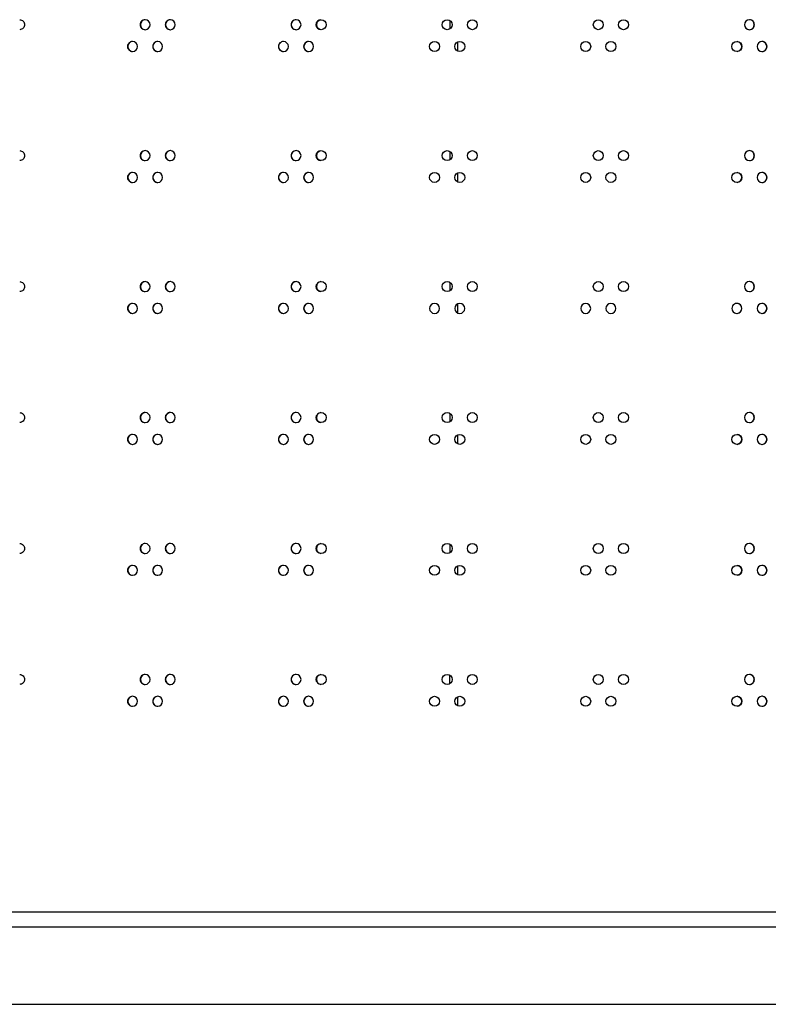
# Model space of a CAD drawing. Units: millimetres. Extents: x 0 to 420, y 0 to 297.
# Drawn here: x 30 to 45, y 86 to 106 of the extents above; entities that cross this region are included whole.
import ezdxf

# ---------------------------------------------------------------- set-up
doc = ezdxf.new("R2010")
doc.units = ezdxf.units.MM
doc.header["$LTSCALE"] = 23.1
doc.layers.get('0').update_dxf_attribs({"linetype": 'CONTINUOUS'})
doc.layers.add('ROUNDS', color=7, linetype='CONTINUOUS')

msp = doc.modelspace()

# ---------------------------------------------------------------- linework, layer by layer
at = {"color": 3, "linetype": 'CONTINUOUS'}
for p, q in [((20.277959, 87.744177), (59.977959, 87.744177)), ((20.127959, 87.444177), (60.127959, 87.444177)), ((20.227959, 85.894177), (60.027959, 85.894177))]:
    msp.add_line(p, q, dxfattribs=at)
for centre, radius in [((35.958607, 105.523698), 0.099981), ((38.483578, 105.523729), 0.100012), ((38.988722, 105.523732), 0.100015), ((41.514634, 105.523703), 0.100014), ((42.019762, 105.523706), 0.100011), ((38.231019, 105.086382), 0.10001), ((38.736147, 105.086386), 0.100014), ((41.262058, 105.086356), 0.100016), ((41.767203, 105.086359), 0.100012), ((44.292177, 105.086391), 0.099981), ((35.958607, 102.899643), 0.099981), ((38.483578, 102.899674), 0.100012), ((38.988722, 102.899677), 0.100015), ((41.514634, 102.899648), 0.100014), ((42.019762, 102.899651), 0.100011), ((38.231019, 102.462327), 0.10001), ((38.736147, 102.462331), 0.100014), ((41.262058, 102.462301), 0.100016), ((41.767203, 102.462304), 0.100012), ((44.292177, 102.462336), 0.099981), ((35.958607, 100.275588), 0.099981), ((38.483578, 100.275619), 0.100012), ((38.988722, 100.275622), 0.100015), ((41.514634, 100.275593), 0.100014), ((42.019762, 100.275617), 0.100011), ((35.958607, 97.651571), 0.099981), ((38.483578, 97.651539), 0.100012), ((38.988722, 97.651536), 0.100015), ((41.514634, 97.651538), 0.100014), ((42.019762, 97.651541), 0.100011), ((38.231019, 97.214196), 0.10001), ((38.736147, 97.214193), 0.100014), ((41.262058, 97.214191), 0.100016), ((41.767203, 97.214194), 0.100012), ((44.292177, 97.214226), 0.099981), ((35.958607, 95.027516), 0.099981), ((38.483578, 95.027484), 0.100012), ((38.988722, 95.027481), 0.100015), ((41.514634, 95.027483), 0.100014), ((42.019762, 95.027486), 0.100011), ((38.231019, 94.590141), 0.10001), ((38.736147, 94.590138), 0.100014), ((41.262058, 94.590167), 0.100016), ((41.767203, 94.590139), 0.100012), ((44.292177, 94.590171), 0.099981), ((35.958607, 92.403423), 0.099981), ((38.483578, 92.403454), 0.100012), ((38.988722, 92.403426), 0.100015), ((41.514634, 92.403456), 0.100014), ((42.019762, 92.403452), 0.100011), ((38.231019, 91.966107), 0.10001), ((38.736147, 91.966111), 0.100014), ((41.262058, 91.966112), 0.100016), ((41.767203, 91.966109), 0.100012), ((44.292177, 91.966116), 0.099981)]:
    msp.add_circle(centre, radius, dxfattribs=at)
for centre, radius, start, end in [((32.427678, 105.523823), 0.099893, 90.0599755, 180.0611477), ((32.427573, 105.525234), 0.098483, 88.7773172, 89.9995975), ((32.427465, 105.523815), 0.099904, 359.9437158, 88.7327904), ((32.931692, 105.523808), 0.099909, 90.0510202, 180.0521428), ((32.931602, 105.525185), 0.098532, 88.8579972, 89.9996481), ((32.931511, 105.5238), 0.099918, 359.9521557, 88.8214039), ((35.453837, 105.523745), 0.099972, 90.0153766, 180.01616), ((35.45381, 105.525004), 0.098712, 89.2599145, 89.9998505), ((35.453783, 105.523741), 0.099976, 359.9859966, 89.2539584), ((44.544618, 105.523697), 0.09998, 90.0122863, 269.9877137), ((44.544575, 105.52374), 0.099977, 359.9866638, 89.9874069), ((32.427678, 105.52361), 0.099893, 179.9388523, 269.9400245), ((32.427573, 105.5222), 0.098483, 270.0004025, 271.2226828), ((32.427465, 105.523619), 0.099904, 271.2672096, 0.0562842), ((32.931692, 105.523626), 0.099909, 179.9478572, 269.9489798), ((32.931602, 105.522248), 0.098532, 270.0003519, 271.1420028), ((32.931511, 105.523633), 0.099918, 271.1785961, 0.0478443), ((35.453837, 105.523689), 0.099972, 179.98384, 269.9846234), ((35.45381, 105.522429), 0.098712, 270.0001495, 270.7400855), ((35.453783, 105.523692), 0.099976, 270.7460416, 0.0140034), ((44.544575, 105.523694), 0.099977, 270.0125931, 0.0133362), ((32.175732, 105.086487), 0.099885, 90.0646821, 180.065876), ((32.175619, 105.087915), 0.098457, 88.7369333, 89.999571), ((32.175502, 105.086478), 0.099896, 359.9392899, 88.6882149), ((32.679665, 105.08647), 0.099901, 90.0554216, 180.0565699), ((32.679568, 105.087864), 0.098508, 88.8176714, 89.9996232), ((32.679468, 105.086462), 0.099911, 359.9480045, 88.7771865), ((35.201488, 105.086405), 0.099967, 90.0182576, 180.0190799), ((35.201456, 105.087673), 0.098699, 89.2198168, 89.999834), ((35.201424, 105.086401), 0.099971, 359.9832471, 89.2114765), ((35.70621, 105.086395), 0.099977, 90.0126471, 180.0133909), ((35.706166, 105.086392), 0.09998, 270.0123398, 89.9876602), ((44.797002, 105.086396), 0.099976, 90.7451792, 180.013949), ((44.796975, 105.087659), 0.098713, 90.0001492, 90.7392701), ((44.796948, 105.0864), 0.099972, 359.9838978, 89.9846805), ((32.175732, 105.086257), 0.099885, 179.934124, 269.9353179), ((32.175619, 105.084829), 0.098457, 270.000429, 271.2630667), ((32.175502, 105.086266), 0.099896, 271.3117851, 0.0607101), ((32.679665, 105.086273), 0.099901, 179.9434301, 269.9445784), ((32.679568, 105.084879), 0.098508, 270.0003768, 271.1823286), ((32.679468, 105.086281), 0.099911, 271.2228135, 0.0519955), ((35.201488, 105.086339), 0.099967, 179.9809201, 269.9817424), ((35.201456, 105.085071), 0.098699, 270.000166, 270.7801832), ((35.201424, 105.086343), 0.099971, 270.7885235, 0.0167529), ((35.70621, 105.086348), 0.099977, 179.9866091, 269.9873529), ((44.797002, 105.086347), 0.099976, 179.986051, 269.2548208), ((44.796975, 105.085085), 0.098713, 269.2607299, 269.9998508), ((44.796948, 105.086344), 0.099972, 270.0153195, 0.0161022), ((32.427678, 102.899768), 0.099893, 90.0599755, 180.0611477), ((32.427573, 102.901179), 0.098483, 88.7773172, 89.9995975), ((32.427465, 102.89976), 0.099904, 359.9437158, 88.7327904), ((32.931692, 102.899753), 0.099909, 90.0510202, 180.0521428), ((32.931602, 102.90113), 0.098532, 88.8579972, 89.9996481), ((32.931511, 102.899745), 0.099918, 359.9521557, 88.8214039), ((35.453837, 102.89969), 0.099972, 90.0153766, 180.01616), ((35.45381, 102.900949), 0.098712, 89.2599145, 89.9998505), ((35.453783, 102.899686), 0.099976, 359.9859966, 89.2539584), ((44.544618, 102.899642), 0.09998, 90.0122863, 269.9877137), ((44.544575, 102.899685), 0.099977, 359.9866638, 89.9874069), ((32.427678, 102.899555), 0.099893, 179.9388523, 269.9400245), ((32.427573, 102.898145), 0.098483, 270.0004025, 271.2226828), ((32.427465, 102.899564), 0.099904, 271.2672096, 0.0562842), ((32.931692, 102.899571), 0.099909, 179.9478572, 269.9489798), ((32.931602, 102.898193), 0.098532, 270.0003519, 271.1420028), ((32.931511, 102.899578), 0.099918, 271.1785961, 0.0478443), ((35.453837, 102.899634), 0.099972, 179.98384, 269.9846234), ((35.45381, 102.898374), 0.098712, 270.0001495, 270.7400855), ((35.453783, 102.899637), 0.099976, 270.7460416, 0.0140034), ((44.544575, 102.899639), 0.099977, 270.0125931, 0.0133362), ((32.175732, 102.462432), 0.099885, 90.0646821, 180.065876), ((32.175732, 102.462202), 0.099885, 179.934124, 269.9353179), ((32.175619, 102.46386), 0.098457, 88.7369333, 89.999571), ((32.175502, 102.462423), 0.099896, 359.9392899, 88.6882149), ((32.175502, 102.462211), 0.099896, 271.3117851, 0.0607101), ((32.679665, 102.462415), 0.099901, 90.0554216, 180.0565699), ((32.679665, 102.462218), 0.099901, 179.9434301, 269.9445784), ((32.679568, 102.463809), 0.098508, 88.8176714, 89.9996232), ((32.679468, 102.462407), 0.099911, 359.9480045, 88.7771865), ((32.679468, 102.462226), 0.099911, 271.2228135, 0.0519955), ((35.201488, 102.46235), 0.099967, 90.0182576, 180.0190799), ((35.201488, 102.462284), 0.099967, 179.9809201, 269.9817424), ((35.201456, 102.463618), 0.098699, 89.2198168, 89.999834), ((35.201424, 102.462346), 0.099971, 359.9832471, 89.2114765), ((35.201424, 102.462288), 0.099971, 270.7885235, 0.0167529), ((35.70621, 102.46234), 0.099977, 90.0126471, 180.0133909), ((35.70621, 102.462293), 0.099977, 179.9866091, 269.9873529), ((35.706166, 102.462337), 0.09998, 270.0123398, 89.9876602), ((44.797002, 102.462341), 0.099976, 90.7451792, 180.013949), ((44.797002, 102.462292), 0.099976, 179.986051, 269.2548208), ((44.796975, 102.463604), 0.098713, 90.0001492, 90.7392701), ((44.796948, 102.462345), 0.099972, 359.9838978, 89.9846805), ((44.796948, 102.462289), 0.099972, 270.0153195, 0.0161022), ((32.175619, 102.460774), 0.098457, 270.000429, 271.2630667), ((32.679568, 102.460824), 0.098508, 270.0003768, 271.1823286), ((35.201456, 102.461016), 0.098699, 270.000166, 270.7801832), ((44.796975, 102.46103), 0.098713, 269.2607299, 269.9998508), ((32.427678, 100.275713), 0.099893, 90.0599755, 180.0611477), ((32.427678, 100.2755), 0.099893, 179.9388523, 269.9400245), ((32.427573, 100.277124), 0.098483, 88.7773172, 89.9995975), ((32.427465, 100.275705), 0.099904, 359.9437158, 88.7327904), ((32.427465, 100.275509), 0.099904, 271.2672096, 0.0562842), ((32.931692, 100.275698), 0.099909, 90.0510202, 180.0521428), ((32.931692, 100.275516), 0.099909, 179.9478572, 269.9489798), ((32.931602, 100.277075), 0.098532, 88.8579972, 89.9996481), ((32.931511, 100.27569), 0.099918, 359.9521557, 88.8214039), ((32.931511, 100.275523), 0.099918, 271.1785961, 0.0478443), ((35.453837, 100.275635), 0.099972, 90.0153766, 180.01616), ((35.453837, 100.275579), 0.099972, 179.98384, 269.9846234), ((35.45381, 100.276894), 0.098712, 89.2599145, 89.9998505), ((35.453783, 100.275631), 0.099976, 359.9859966, 89.2539584), ((35.453783, 100.275582), 0.099976, 270.7460416, 0.0140034), ((44.544618, 100.275627), 0.09998, 90.0122863, 269.9877137), ((44.544575, 100.27563), 0.099977, 359.9866638, 89.9874069), ((44.544575, 100.275584), 0.099977, 270.0125931, 0.0133362), ((32.427573, 100.27409), 0.098483, 270.0004025, 271.2226828), ((32.931602, 100.274138), 0.098532, 270.0003519, 271.1420028), ((35.45381, 100.274319), 0.098712, 270.0001495, 270.7400855), ((32.175732, 99.838377), 0.099885, 90.0646821, 180.065876), ((32.175732, 99.838147), 0.099885, 179.934124, 269.9353179), ((32.175619, 99.839805), 0.098457, 88.7369333, 89.999571), ((32.175502, 99.838368), 0.099896, 359.9392899, 88.6882149), ((32.175502, 99.838156), 0.099896, 271.3117851, 0.0607101), ((32.679665, 99.83836), 0.099901, 90.0554216, 180.0565699), ((32.679665, 99.838163), 0.099901, 179.9434301, 269.9445784), ((32.679568, 99.839754), 0.098508, 88.8176714, 89.9996232), ((32.679468, 99.838352), 0.099911, 359.9480045, 88.7771865), ((32.679468, 99.838171), 0.099911, 271.2228135, 0.0519955), ((35.201488, 99.838295), 0.099967, 90.0182576, 180.0190799), ((35.201488, 99.838229), 0.099967, 179.9809201, 269.9817424), ((35.201456, 99.839563), 0.098699, 89.2198168, 89.999834), ((35.201424, 99.838291), 0.099971, 359.9832471, 89.2114765), ((35.201424, 99.838233), 0.099971, 270.7885235, 0.0167529), ((35.70621, 99.838285), 0.099977, 90.0126471, 180.0133909), ((35.70621, 99.838238), 0.099977, 179.9866091, 269.9873529), ((35.706166, 99.838282), 0.09998, 359.9883959, 89.9876602), ((35.706166, 99.838242), 0.09998, 270.0123398, 0.0116041), ((38.231019, 99.838251), 0.10001, 0.0067679, 179.9939985), ((38.231019, 99.838272), 0.10001, 180.0060015, 359.9932321), ((38.736147, 99.838248), 0.100014, 0.0086313, 179.991931), ((38.736147, 99.838276), 0.100014, 180.008069, 359.9913687), ((41.262058, 99.838246), 0.100016, 0.0088912, 179.9906506), ((41.262058, 99.838277), 0.100016, 180.0093494, 359.9911088), ((41.767203, 99.838249), 0.100012, 0.0071317, 179.992206), ((41.767203, 99.838274), 0.100012, 180.007794, 359.9928683), ((44.292177, 99.838281), 0.099981, 359.9892789, 180.0090383), ((44.292177, 99.838243), 0.099981, 179.9909617, 0.0107211), ((44.797002, 99.838286), 0.099976, 90.7451792, 180.013949), ((44.797002, 99.838237), 0.099976, 179.986051, 269.2548208), ((44.796975, 99.839549), 0.098713, 90.0001492, 90.7392701), ((44.796948, 99.83829), 0.099972, 359.9838978, 89.9846805), ((44.796948, 99.838234), 0.099972, 270.0153195, 0.0161022), ((32.175619, 99.836719), 0.098457, 270.000429, 271.2630667), ((32.679568, 99.836769), 0.098508, 270.0003768, 271.1823286), ((35.201456, 99.836961), 0.098699, 270.000166, 270.7801832), ((44.796975, 99.836975), 0.098713, 269.2607299, 269.9998508), ((32.427678, 97.651658), 0.099893, 90.0599755, 180.0611477), ((32.427573, 97.653069), 0.098483, 88.7773172, 89.9995975), ((32.427465, 97.65165), 0.099904, 359.9437158, 88.7327904), ((32.931692, 97.651643), 0.099909, 90.0510202, 180.0521428), ((32.931602, 97.65302), 0.098532, 88.8579972, 89.9996481), ((32.931511, 97.651635), 0.099918, 359.9521557, 88.8214039), ((35.453837, 97.65158), 0.099972, 90.0153766, 180.01616), ((35.45381, 97.652839), 0.098712, 89.2599145, 89.9998505), ((35.453783, 97.651576), 0.099976, 359.9859966, 89.2539584), ((44.544618, 97.651572), 0.09998, 90.0122863, 269.9877137), ((44.544575, 97.651575), 0.099977, 359.9866638, 89.9874069), ((32.427678, 97.651445), 0.099893, 179.9388523, 269.9400245), ((32.427573, 97.650035), 0.098483, 270.0004025, 271.2226828), ((32.427465, 97.651454), 0.099904, 271.2672096, 0.0562842), ((32.931692, 97.651461), 0.099909, 179.9478572, 269.9489798), ((32.931602, 97.650083), 0.098532, 270.0003519, 271.1420028), ((32.931511, 97.651468), 0.099918, 271.1785961, 0.0478443), ((35.453837, 97.651524), 0.099972, 179.98384, 269.9846234), ((35.45381, 97.650264), 0.098712, 270.0001495, 270.7400855), ((35.453783, 97.651527), 0.099976, 270.7460416, 0.0140034), ((44.544575, 97.651529), 0.099977, 270.0125931, 0.0133362), ((32.175732, 97.214322), 0.099885, 90.0646821, 180.065876), ((32.175619, 97.21575), 0.098457, 88.7369333, 89.999571), ((32.175502, 97.214313), 0.099896, 359.9392899, 88.6882149), ((32.679665, 97.214305), 0.099901, 90.0554216, 180.0565699), ((32.679568, 97.215699), 0.098508, 88.8176714, 89.9996232), ((32.679468, 97.214297), 0.099911, 359.9480045, 88.7771865), ((35.201488, 97.21424), 0.099967, 90.0182576, 180.0190799), ((35.201456, 97.215508), 0.098699, 89.2198168, 89.999834), ((35.201424, 97.214236), 0.099971, 359.9832471, 89.2114765), ((35.70621, 97.21423), 0.099977, 90.0126471, 180.0133909), ((35.706166, 97.214187), 0.09998, 270.0123398, 89.9876602), ((44.797002, 97.214231), 0.099976, 90.7451792, 180.013949), ((44.796975, 97.215494), 0.098713, 90.0001492, 90.7392701), ((44.796948, 97.214235), 0.099972, 359.9838978, 89.9846805), ((32.175732, 97.214092), 0.099885, 179.934124, 269.9353179), ((32.175619, 97.212664), 0.098457, 270.000429, 271.2630667), ((32.175502, 97.214101), 0.099896, 271.3117851, 0.0607101), ((32.679665, 97.214108), 0.099901, 179.9434301, 269.9445784), ((32.679568, 97.212714), 0.098508, 270.0003768, 271.1823286), ((32.679468, 97.214116), 0.099911, 271.2228135, 0.0519955), ((35.201488, 97.214174), 0.099967, 179.9809201, 269.9817424), ((35.201456, 97.212906), 0.098699, 270.000166, 270.7801832), ((35.201424, 97.214178), 0.099971, 270.7885235, 0.0167529), ((35.70621, 97.214183), 0.099977, 179.9866091, 269.9873529), ((44.797002, 97.214182), 0.099976, 179.986051, 269.2548208), ((44.796975, 97.21292), 0.098713, 269.2607299, 269.9998508), ((44.796948, 97.214179), 0.099972, 270.0153195, 0.0161022), ((32.427678, 95.027603), 0.099893, 90.0599755, 180.0611477), ((32.427573, 95.029014), 0.098483, 88.7773172, 89.9995975), ((32.427465, 95.027595), 0.099904, 359.9437158, 88.7327904), ((32.931692, 95.027588), 0.099909, 90.0510202, 180.0521428), ((32.931602, 95.028965), 0.098532, 88.8579972, 89.9996481), ((32.931511, 95.02758), 0.099918, 359.9521557, 88.8214039), ((35.453837, 95.027525), 0.099972, 90.0153766, 180.01616), ((35.45381, 95.028784), 0.098712, 89.2599145, 89.9998505), ((35.453783, 95.027521), 0.099976, 359.9859966, 89.2539584), ((44.544618, 95.027517), 0.09998, 90.0122863, 269.9877137), ((44.544575, 95.02752), 0.099977, 359.9866638, 89.9874069), ((32.427678, 95.02739), 0.099893, 179.9388523, 269.9400245), ((32.427573, 95.02598), 0.098483, 270.0004025, 271.2226828), ((32.427465, 95.027399), 0.099904, 271.2672096, 0.0562842), ((32.931692, 95.027406), 0.099909, 179.9478572, 269.9489798), ((32.931602, 95.026028), 0.098532, 270.0003519, 271.1420028), ((32.931511, 95.027413), 0.099918, 271.1785961, 0.0478443), ((35.453837, 95.027469), 0.099972, 179.98384, 269.9846234), ((35.45381, 95.026209), 0.098712, 270.0001495, 270.7400855), ((35.453783, 95.027472), 0.099976, 270.7460416, 0.0140034), ((44.544575, 95.027474), 0.099977, 270.0125931, 0.0133362), ((32.175732, 94.590267), 0.099885, 90.0646821, 180.065876), ((32.175732, 94.590037), 0.099885, 179.934124, 269.9353179), ((32.175619, 94.591695), 0.098457, 88.7369333, 89.999571), ((32.175502, 94.590258), 0.099896, 359.9392899, 88.6882149), ((32.175502, 94.590046), 0.099896, 271.3117851, 0.0607101), ((32.679665, 94.59025), 0.099901, 90.0554216, 180.0565699), ((32.679665, 94.590053), 0.099901, 179.9434301, 269.9445784), ((32.679568, 94.591644), 0.098508, 88.8176714, 89.9996232), ((32.679468, 94.590242), 0.099911, 359.9480045, 88.7771865), ((32.679468, 94.590061), 0.099911, 271.2228135, 0.0519955), ((35.201488, 94.590185), 0.099967, 90.0182576, 180.0190799), ((35.201488, 94.590119), 0.099967, 179.9809201, 269.9817424), ((35.201456, 94.591453), 0.098699, 89.2198168, 89.999834), ((35.201424, 94.590181), 0.099971, 359.9832471, 89.2114765), ((35.201424, 94.590123), 0.099971, 270.7885235, 0.0167529), ((35.70621, 94.590175), 0.099977, 90.0126471, 180.0133909), ((35.70621, 94.590128), 0.099977, 179.9866091, 269.9873529), ((35.706166, 94.590132), 0.09998, 270.0123398, 89.9876602), ((44.797002, 94.590176), 0.099976, 90.7451792, 180.013949), ((44.797002, 94.590127), 0.099976, 179.986051, 269.2548208), ((44.796975, 94.591439), 0.098713, 90.0001492, 90.7392701), ((44.796948, 94.59018), 0.099972, 359.9838978, 89.9846805), ((44.796948, 94.590124), 0.099972, 270.0153195, 0.0161022), ((32.175619, 94.588609), 0.098457, 270.000429, 271.2630667), ((32.679568, 94.588659), 0.098508, 270.0003768, 271.1823286), ((35.201456, 94.588851), 0.098699, 270.000166, 270.7801832), ((44.796975, 94.588865), 0.098713, 269.2607299, 269.9998508), ((32.427678, 92.403548), 0.099893, 90.0599755, 180.0611477), ((32.427678, 92.403335), 0.099893, 179.9388523, 269.9400245), ((32.427573, 92.404959), 0.098483, 88.7773172, 89.9995975), ((32.427465, 92.40354), 0.099904, 359.9437158, 88.7327904), ((32.427465, 92.403344), 0.099904, 271.2672096, 0.0562842), ((32.931692, 92.403533), 0.099909, 90.0510202, 180.0521428), ((32.931692, 92.403351), 0.099909, 179.9478572, 269.9489798), ((32.931602, 92.40491), 0.098532, 88.8579972, 89.9996481), ((32.931511, 92.403525), 0.099918, 359.9521557, 88.8214039), ((32.931511, 92.403358), 0.099918, 271.1785961, 0.0478443), ((35.453837, 92.40347), 0.099972, 90.0153766, 180.01616), ((35.453837, 92.403414), 0.099972, 179.98384, 269.9846234), ((35.45381, 92.404729), 0.098712, 89.2599145, 89.9998505), ((35.453783, 92.403466), 0.099976, 359.9859966, 89.2539584), ((35.453783, 92.403417), 0.099976, 270.7460416, 0.0140034), ((44.544618, 92.403462), 0.09998, 90.0122863, 269.9877137), ((44.544575, 92.403465), 0.099977, 359.9866638, 89.9874069), ((44.544575, 92.403419), 0.099977, 270.0125931, 0.0133362), ((32.427573, 92.401925), 0.098483, 270.0004025, 271.2226828), ((32.931602, 92.401973), 0.098532, 270.0003519, 271.1420028), ((35.45381, 92.402154), 0.098712, 270.0001495, 270.7400855), ((32.175732, 91.966212), 0.099885, 90.0646821, 180.065876), ((32.175732, 91.965982), 0.099885, 179.934124, 269.9353179), ((32.175619, 91.96764), 0.098457, 88.7369333, 89.999571), ((32.175502, 91.966203), 0.099896, 359.9392899, 88.6882149), ((32.175502, 91.965991), 0.099896, 271.3117851, 0.0607101), ((32.679665, 91.966195), 0.099901, 90.0554216, 180.0565699), ((32.679665, 91.965998), 0.099901, 179.9434301, 269.9445784), ((32.679568, 91.967589), 0.098508, 88.8176714, 89.9996232), ((32.679468, 91.966187), 0.099911, 359.9480045, 88.7771865), ((32.679468, 91.966006), 0.099911, 271.2228135, 0.0519955), ((35.201488, 91.96613), 0.099967, 90.0182576, 180.0190799), ((35.201488, 91.966064), 0.099967, 179.9809201, 269.9817424), ((35.201456, 91.967398), 0.098699, 89.2198168, 89.999834), ((35.201424, 91.966126), 0.099971, 359.9832471, 89.2114765), ((35.201424, 91.966068), 0.099971, 270.7885235, 0.0167529), ((35.70621, 91.96612), 0.099977, 90.0126471, 180.0133909), ((35.70621, 91.966073), 0.099977, 179.9866091, 269.9873529), ((35.706166, 91.966077), 0.09998, 270.0123398, 89.9876602), ((44.797002, 91.966121), 0.099976, 90.7451792, 180.013949), ((44.797002, 91.966072), 0.099976, 179.986051, 269.2548208), ((44.796975, 91.967384), 0.098713, 90.0001492, 90.7392701), ((44.796948, 91.966125), 0.099972, 359.9838978, 89.9846805), ((44.796948, 91.966069), 0.099972, 270.0153195, 0.0161022), ((32.175619, 91.964554), 0.098457, 270.000429, 271.2630667), ((32.679568, 91.964604), 0.098508, 270.0003768, 271.1823286), ((35.201456, 91.964796), 0.098699, 270.000166, 270.7801832), ((44.796975, 91.96481), 0.098713, 269.2607299, 269.9998508)]:
    msp.add_arc(centre, radius, start, end, dxfattribs=at)
at = {"color": 7, "linetype": 'CONTINUOUS'}
for centre, radius, start, end in [((32.431916, 105.523843), 0.099879, 92.489395, 180.0722315), ((32.935653, 105.523828), 0.099892, 92.3211759, 180.0640241), ((35.456415, 105.52377), 0.099948, 91.4918961, 180.030647), ((35.960914, 105.523757), 0.099961, 95.3245663, 180.0227767), ((44.542131, 105.52376), 0.099958, 359.9749881, 84.6725982), ((32.431931, 105.523601), 0.099893, 179.9333233, 264.61942), ((32.935666, 105.523614), 0.099906, 179.9411678, 264.6294657), ((35.456421, 105.523669), 0.099954, 179.972526, 264.6694719), ((35.960914, 105.523677), 0.099961, 179.9772233, 264.6754337), ((44.542131, 105.523673), 0.099958, 275.3274018, 0.0250119), ((32.180109, 105.086505), 0.099872, 92.5738094, 180.0765208), ((32.683765, 105.08649), 0.099886, 92.4051843, 180.0680656), ((35.204205, 105.08643), 0.099943, 91.5739617, 180.0333951), ((35.708656, 105.086416), 0.099958, 95.3274624, 180.0250597), ((44.289873, 105.086411), 0.099961, 359.9772684, 84.6754908), ((44.794367, 105.08642), 0.099954, 359.9725765, 84.6695359), ((32.180124, 105.086248), 0.099887, 179.9292047, 264.6141408), ((32.683778, 105.086263), 0.0999, 179.937311, 264.6245282), ((35.204212, 105.086319), 0.09995, 179.9699805, 264.6662364), ((35.708656, 105.086328), 0.099958, 179.9749403, 264.6725376), ((44.289873, 105.086332), 0.099961, 275.3245092, 0.0227316), ((44.794373, 105.086318), 0.099948, 271.4902288, 0.0305924), ((32.431916, 102.899788), 0.099879, 92.489395, 180.0722315), ((32.935653, 102.899773), 0.099892, 92.3211759, 180.0640241), ((35.456415, 102.899715), 0.099948, 91.4918961, 180.030647), ((35.960914, 102.899702), 0.099961, 95.3245663, 180.0227767), ((44.542131, 102.899705), 0.099958, 359.9749881, 84.6725982), ((32.431931, 102.899546), 0.099893, 179.9333233, 264.61942), ((32.935666, 102.899559), 0.099906, 179.9411678, 264.6294657), ((35.456421, 102.899614), 0.099954, 179.972526, 264.6694719), ((35.960914, 102.899622), 0.099961, 179.9772233, 264.6754337), ((44.542131, 102.899618), 0.099958, 275.3274018, 0.0250119), ((32.180109, 102.46245), 0.099872, 92.5738094, 180.0765208), ((32.180124, 102.462193), 0.099887, 179.9292047, 264.6141408), ((32.683765, 102.462435), 0.099886, 92.4051843, 180.0680656), ((32.683778, 102.462208), 0.0999, 179.937311, 264.6245282), ((35.204205, 102.462375), 0.099943, 91.5739617, 180.0333951), ((35.204212, 102.462264), 0.09995, 179.9699805, 264.6662364), ((35.708656, 102.462361), 0.099958, 95.3274624, 180.0250597), ((35.708656, 102.462273), 0.099958, 179.9749403, 264.6725376), ((44.289873, 102.462356), 0.099961, 359.9772684, 84.6754908), ((44.289873, 102.462277), 0.099961, 275.3245092, 0.0227316), ((44.794373, 102.462263), 0.099948, 271.4902288, 0.0305924), ((44.794367, 102.462365), 0.099954, 359.9725765, 84.6695359), ((32.431916, 100.275733), 0.099879, 92.489395, 180.0722315), ((32.431931, 100.275491), 0.099893, 179.9333233, 264.61942), ((32.935653, 100.275718), 0.099892, 92.3211759, 180.0640241), ((32.935666, 100.275504), 0.099906, 179.9411678, 264.6294657), ((35.456415, 100.27566), 0.099948, 91.4918961, 180.030647), ((35.456421, 100.275559), 0.099954, 179.972526, 264.6694719), ((35.960914, 100.275647), 0.099961, 95.3245663, 180.0227767), ((35.960914, 100.275567), 0.099961, 179.9772233, 264.6754337), ((44.542131, 100.27565), 0.099958, 359.9749881, 84.6725982), ((44.542131, 100.275563), 0.099958, 275.3274018, 0.0250119), ((32.180109, 99.838395), 0.099872, 92.5738094, 180.0765208), ((32.180124, 99.838138), 0.099887, 179.9292047, 264.6141408), ((32.683765, 99.83838), 0.099886, 92.4051843, 180.0680656), ((32.683778, 99.838153), 0.0999, 179.937311, 264.6245282), ((35.204205, 99.83832), 0.099943, 91.5739617, 180.0333951), ((35.204212, 99.838209), 0.09995, 179.9699805, 264.6662364), ((35.708656, 99.838306), 0.099958, 95.3274624, 180.0250597), ((35.708656, 99.838218), 0.099958, 179.9749403, 264.6725376), ((44.289873, 99.838301), 0.099961, 359.9772684, 84.6754908), ((44.289873, 99.838222), 0.099961, 275.3245092, 0.0227316), ((44.794373, 99.838208), 0.099948, 271.4902288, 0.0305924), ((44.794367, 99.83831), 0.099954, 359.9725765, 84.6695359), ((32.431916, 97.651678), 0.099879, 92.489395, 180.0722315), ((32.935653, 97.651663), 0.099892, 92.3211759, 180.0640241), ((35.456415, 97.651605), 0.099948, 91.4918961, 180.030647), ((35.960914, 97.651592), 0.099961, 95.3245663, 180.0227767), ((44.542131, 97.651595), 0.099958, 359.9749881, 84.6725982), ((32.431931, 97.651436), 0.099893, 179.9333233, 264.61942), ((32.935666, 97.651449), 0.099906, 179.9411678, 264.6294657), ((35.456421, 97.651504), 0.099954, 179.972526, 264.6694719), ((35.960914, 97.651512), 0.099961, 179.9772233, 264.6754337), ((44.542131, 97.651508), 0.099958, 275.3274018, 0.0250119), ((32.180109, 97.21434), 0.099872, 92.5738094, 180.0765208), ((32.683765, 97.214325), 0.099886, 92.4051843, 180.0680656), ((35.204205, 97.214265), 0.099943, 91.5739617, 180.0333951), ((35.708656, 97.214251), 0.099958, 95.3274624, 180.0250597), ((44.289873, 97.214246), 0.099961, 359.9772684, 84.6754908), ((44.794367, 97.214255), 0.099954, 359.9725765, 84.6695359), ((32.180124, 97.214083), 0.099887, 179.9292047, 264.6141408), ((32.683778, 97.214098), 0.0999, 179.937311, 264.6245282), ((35.204212, 97.214154), 0.09995, 179.9699805, 264.6662364), ((35.708656, 97.214163), 0.099958, 179.9749403, 264.6725376), ((44.289873, 97.214167), 0.099961, 275.3245092, 0.0227316), ((44.794373, 97.214153), 0.099948, 271.4902288, 0.0305924), ((32.431916, 95.027623), 0.099879, 92.489395, 180.0722315), ((32.935653, 95.027608), 0.099892, 92.3211759, 180.0640241), ((35.456415, 95.02755), 0.099948, 91.4918961, 180.030647), ((35.960914, 95.027537), 0.099961, 95.3245663, 180.0227767), ((44.542131, 95.02754), 0.099958, 359.9749881, 84.6725982), ((32.431931, 95.027381), 0.099893, 179.9333233, 264.61942), ((32.935666, 95.027394), 0.099906, 179.9411678, 264.6294657), ((35.456421, 95.027449), 0.099954, 179.972526, 264.6694719), ((35.960914, 95.027457), 0.099961, 179.9772233, 264.6754337), ((44.542131, 95.027453), 0.099958, 275.3274018, 0.0250119), ((32.180109, 94.590285), 0.099872, 92.5738094, 180.0765208), ((32.180124, 94.590028), 0.099887, 179.9292047, 264.6141408), ((32.683765, 94.59027), 0.099886, 92.4051843, 180.0680656), ((32.683778, 94.590043), 0.0999, 179.937311, 264.6245282), ((35.204205, 94.59021), 0.099943, 91.5739617, 180.0333951), ((35.204212, 94.590099), 0.09995, 179.9699805, 264.6662364), ((35.708656, 94.590196), 0.099958, 95.3274624, 180.0250597), ((35.708656, 94.590108), 0.099958, 179.9749403, 264.6725376), ((44.289873, 94.590191), 0.099961, 359.9772684, 84.6754908), ((44.289873, 94.590112), 0.099961, 275.3245092, 0.0227316), ((44.794373, 94.590098), 0.099948, 271.4902288, 0.0305924), ((44.794367, 94.5902), 0.099954, 359.9725765, 84.6695359), ((32.431916, 92.403568), 0.099879, 92.489395, 180.0722315), ((32.431931, 92.403326), 0.099893, 179.9333233, 264.61942), ((32.935653, 92.403553), 0.099892, 92.3211759, 180.0640241), ((32.935666, 92.403339), 0.099906, 179.9411678, 264.6294657), ((35.456415, 92.403495), 0.099948, 91.4918961, 180.030647), ((35.456421, 92.403394), 0.099954, 179.972526, 264.6694719), ((35.960914, 92.403482), 0.099961, 95.3245663, 180.0227767), ((35.960914, 92.403402), 0.099961, 179.9772233, 264.6754337), ((44.542131, 92.403485), 0.099958, 359.9749881, 84.6725982), ((44.542131, 92.403398), 0.099958, 275.3274018, 0.0250119), ((32.180109, 91.96623), 0.099872, 92.5738094, 180.0765208), ((32.180124, 91.965973), 0.099887, 179.9292047, 264.6141408), ((32.683765, 91.966215), 0.099886, 92.4051843, 180.0680656), ((32.683778, 91.965988), 0.0999, 179.937311, 264.6245282), ((35.204205, 91.966155), 0.099943, 91.5739617, 180.0333951), ((35.204212, 91.966044), 0.09995, 179.9699805, 264.6662364), ((35.708656, 91.966141), 0.099958, 95.3274624, 180.0250597), ((35.708656, 91.966053), 0.099958, 179.9749403, 264.6725376), ((44.289873, 91.966136), 0.099961, 359.9772684, 84.6754908), ((44.289873, 91.966057), 0.099961, 275.3245092, 0.0227316), ((44.794373, 91.966043), 0.099948, 271.4902288, 0.0305924), ((44.794367, 91.966145), 0.099954, 359.9725765, 84.6695359)]:
    msp.add_arc(centre, radius, start, end, dxfattribs=at)
at = {"color": 3, "linetype": 'CONTINUOUS'}
for points, knots in [([(29.912862, 105.623677), (29.93785, 105.622967), (29.989305, 105.600884), (30.009684, 105.548784), (30.009684, 105.523717)], [0, 0, 0, 0, 0.499314238, 1, 1, 1, 1]), ([(30.009684, 105.523717), (30.009684, 105.49865), (29.989305, 105.446549), (29.93785, 105.424466), (29.912862, 105.423756)], [0, 0, 0, 0, 0.500685762, 1, 1, 1, 1]), ([(29.912862, 102.999622), (29.93785, 102.998912), (29.989305, 102.976829), (30.009684, 102.924729), (30.009684, 102.899662)], [0, 0, 0, 0, 0.499314238, 1, 1, 1, 1]), ([(30.009684, 102.899662), (30.009684, 102.874595), (29.989305, 102.822494), (29.93785, 102.800411), (29.912862, 102.799701)], [0, 0, 0, 0, 0.500685762, 1, 1, 1, 1]), ([(29.912862, 100.375567), (29.93785, 100.374857), (29.989305, 100.352774), (30.009684, 100.300674), (30.009684, 100.275607)], [0, 0, 0, 0, 0.499314238, 1, 1, 1, 1]), ([(30.009684, 100.275607), (30.009684, 100.25054), (29.989305, 100.198439), (29.93785, 100.176356), (29.912862, 100.175646)], [0, 0, 0, 0, 0.500685762, 1, 1, 1, 1]), ([(29.912862, 97.751512), (29.93785, 97.750802), (29.989305, 97.728719), (30.009684, 97.676619), (30.009684, 97.651552)], [0, 0, 0, 0, 0.499314238, 1, 1, 1, 1]), ([(30.009684, 97.651552), (30.009684, 97.626485), (29.989305, 97.574384), (29.93785, 97.552301), (29.912862, 97.551591)], [0, 0, 0, 0, 0.500685762, 1, 1, 1, 1]), ([(29.912862, 95.127457), (29.93785, 95.126747), (29.989305, 95.104664), (30.009684, 95.052564), (30.009684, 95.027497)], [0, 0, 0, 0, 0.499314238, 1, 1, 1, 1]), ([(30.009684, 95.027497), (30.009684, 95.00243), (29.989305, 94.950329), (29.93785, 94.928246), (29.912862, 94.927536)], [0, 0, 0, 0, 0.500685762, 1, 1, 1, 1]), ([(29.912862, 92.503402), (29.93785, 92.502692), (29.989305, 92.480609), (30.009684, 92.428509), (30.009684, 92.403442)], [0, 0, 0, 0, 0.499314238, 1, 1, 1, 1]), ([(30.009684, 92.403442), (30.009684, 92.378375), (29.989305, 92.326274), (29.93785, 92.304191), (29.912862, 92.303481)], [0, 0, 0, 0, 0.500685762, 1, 1, 1, 1])]:
    msp.add_open_spline(points, degree=3, knots=knots, dxfattribs=at)
at = {"layer": 'ROUNDS', "color": 7, "linetype": 'CONTINUOUS'}
for p, q in [((38.540459, 105.605619), (38.540459, 105.441814)), ((38.690459, 105.174713), (38.690459, 104.998031)), ((38.540459, 102.981564), (38.540459, 102.817759)), ((38.690459, 102.550658), (38.690459, 102.373976)), ((38.540459, 100.357509), (38.540459, 100.193704)), ((38.690459, 99.926603), (38.690459, 99.749921)), ((38.540459, 97.733454), (38.540459, 97.569649)), ((38.690459, 97.302548), (38.690459, 97.125866)), ((38.540459, 95.109399), (38.540459, 94.945594)), ((38.690459, 94.678493), (38.690459, 94.501811)), ((38.540459, 92.321539), (38.540459, 92.485344)), ((38.690459, 92.054438), (38.690459, 91.877756))]:
    msp.add_line(p, q, dxfattribs=at)

doc.saveas('drawing.dxf')
